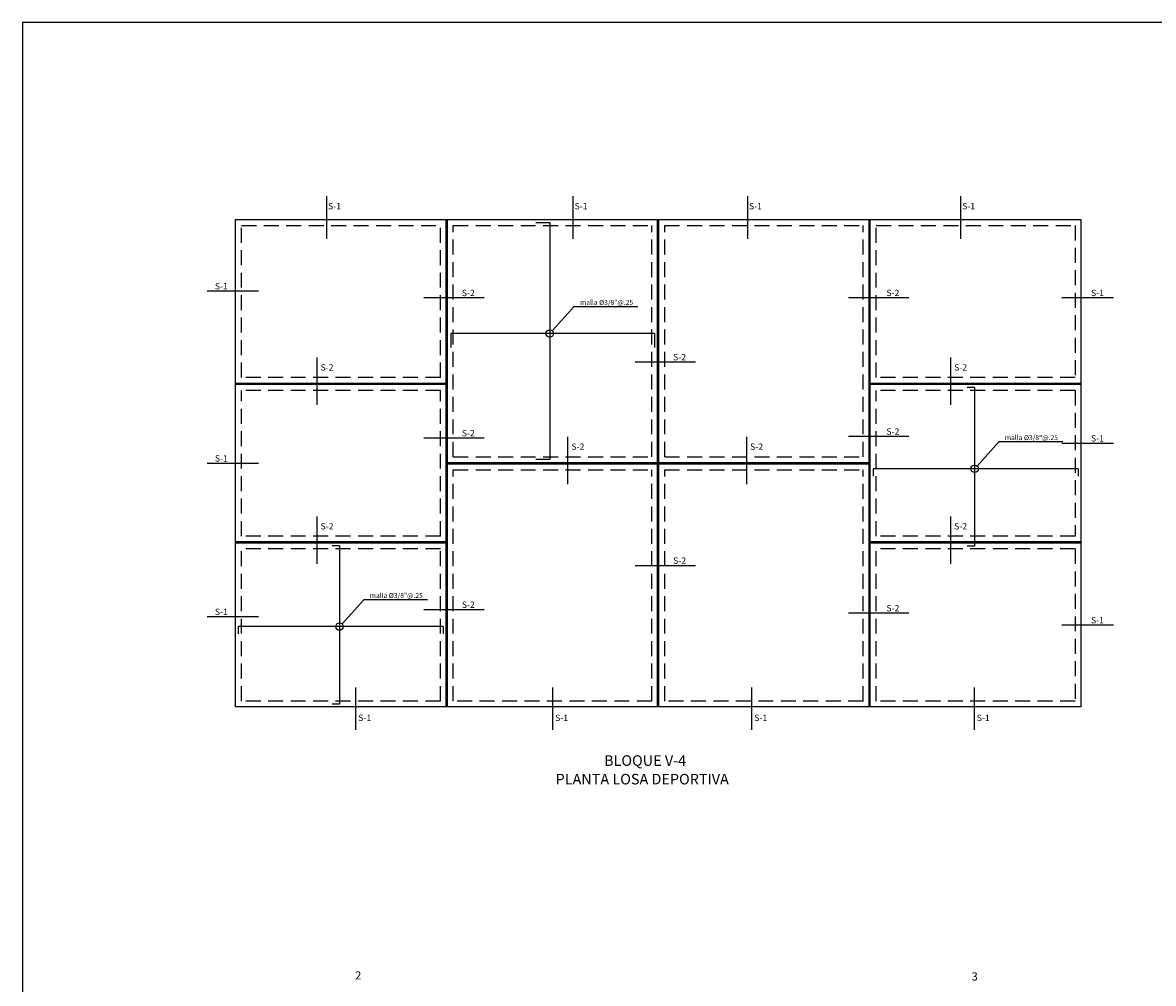
# Model space of a CAD drawing. Extents: x -8.5 to 70.7, y -105.1 to -49.1.
# Drawn here: x -8.5 to 23.6, y -76.4 to -49.1 of the extents above; entities that cross this region are included whole.
import ezdxf
from ezdxf.enums import TextEntityAlignment as Align

# ---------------------------------------------------------------- set-up
doc = ezdxf.new("R2010")
doc.units = 0
doc.header["$MEASUREMENT"] = 0
doc.linetypes.add('HIDDEN', pattern=[0.375, 0.25, -0.125])
doc.layers.get('0').update_dxf_attribs({"linetype": 'CONTINUOUS'})
for name, color, linetype in [('1 Hatch', 9, 'CONTINUOUS'), ('1 Letras', 3, 'CONTINUOUS'), ('1-01', 1, 'CONTINUOUS'), ('1-02', 2, 'CONTINUOUS'), ('cotas', 1, 'CONTINUOUS')]:
    doc.layers.add(name, color=color, linetype=linetype)
doc.styles.add('ROMANS', font='ARIAL.TTF')

msp = doc.modelspace()

# ---------------------------------------------------------------- linework, layer by layer
at = {"color": 6}
for p, q in [((6.101, -54.806), (6.501, -54.806)), ((6.501, -54.806), (6.501, -61.532)), ((9.478, -57.962), (3.689, -57.962)), ((3.689, -57.962), (3.689, -58.362)), ((9.478, -57.962), (9.478, -58.362)), ((18.562, -59.492), (18.353, -59.492)), ((18.562, -59.492), (18.562, -64)), ((6.101, -61.532), (6.501, -61.532)), ((21.505, -61.801), (15.684, -61.801)), ((15.684, -61.801), (15.684, -62.009)), ((21.505, -61.801), (21.505, -62.009)), ((0.532, -63.992), (0.323, -63.992)), ((0.532, -63.992), (0.532, -68.48)), ((18.562, -64), (18.353, -64)), ((3.475, -66.281), (-2.346, -66.281)), ((-2.346, -66.281), (-2.346, -66.49)), ((3.475, -66.281), (3.475, -66.49)), ((0.532, -68.48), (0.323, -68.48))]:
    msp.add_line(p, q, dxfattribs=at)
at = {"color": 1, "linetype": 'HIDDEN', "ltscale": 1.7}
for p, q in [((3.396, -59.21), (3.396, -54.893)), ((3.763, -61.46), (3.763, -54.893)), ((9.397, -61.46), (9.397, -54.893)), ((9.763, -61.46), (9.763, -54.893)), ((15.397, -61.46), (15.397, -54.893)), ((15.764, -59.21), (15.764, -54.893)), ((3.396, -59.21), (-2.254, -59.21)), ((21.414, -59.21), (15.764, -59.21)), ((3.396, -59.576), (-2.254, -59.576)), ((3.396, -63.71), (3.396, -59.576)), ((21.414, -59.576), (15.764, -59.576)), ((15.764, -63.71), (15.764, -59.576)), ((3.763, -61.46), (9.397, -61.46)), ((9.763, -61.46), (15.397, -61.46)), ((3.763, -61.826), (9.397, -61.826)), ((3.763, -68.393), (3.763, -61.826)), ((9.397, -68.393), (9.397, -61.826)), ((9.763, -68.393), (9.763, -61.826)), ((9.763, -61.826), (15.397, -61.826)), ((15.397, -68.393), (15.397, -61.826)), ((3.396, -63.71), (-2.254, -63.71)), ((21.414, -63.71), (15.764, -63.71)), ((3.396, -64.077), (-2.254, -64.077)), ((3.396, -68.393), (3.396, -64.077)), ((15.764, -68.393), (15.764, -64.077)), ((21.414, -64.077), (15.764, -64.077))]:
    msp.add_line(p, q, dxfattribs=at)
at = {"color": 1}
for p, q in [((7.188, -57.201), (6.572, -57.883)), ((9.002, -57.201), (7.188, -57.201)), ((19.25, -61.04), (18.633, -61.722)), ((21.064, -61.04), (19.25, -61.04)), ((1.22, -65.52), (0.603, -66.202)), ((3.034, -65.52), (1.22, -65.52))]:
    msp.add_line(p, q, dxfattribs=at)
at = {"color": 2}
for p, q in [((-0.113, -58.644), (-0.113, -59.985)), ((17.874, -58.644), (17.874, -59.985)), ((7.009, -60.894), (7.009, -62.235)), ((12.083, -60.894), (12.083, -62.235)), ((-0.113, -63.155), (-0.113, -64.495)), ((17.874, -63.155), (17.874, -64.495))]:
    msp.add_line(p, q, dxfattribs=at)
at = {"color": 3}
for p, q in [((3.563, -59.376), (-2.42, -59.376)), ((21.581, -59.376), (15.597, -59.376)), ((3.563, -59.41), (-2.42, -59.41)), ((21.581, -59.41), (15.597, -59.41)), ((3.596, -61.626), (15.564, -61.626)), ((3.596, -61.66), (15.564, -61.66)), ((3.563, -63.877), (-2.42, -63.877)), ((21.581, -63.877), (15.597, -63.877)), ((3.563, -63.91), (-2.42, -63.91)), ((21.581, -63.91), (15.597, -63.91))]:
    msp.add_line(p, q, dxfattribs=at)
msp.add_lwpolyline([(-8.464, -105.117), (70.716, -105.117), (70.716, -49.137), (-8.464, -49.137)], close=True)
at = {"color": 1, "linetype": 'HIDDEN', "ltscale": 1.7}
for points in [[(-2.254, -59.21), (-2.254, -54.893), (3.396, -54.893)], [(3.763, -54.893), (9.397, -54.893)], [(9.763, -54.893), (15.397, -54.893)], [(15.764, -54.893), (21.414, -54.893), (21.414, -59.21)], [(-2.254, -63.71), (-2.254, -59.576)], [(21.414, -59.576), (21.414, -63.71)], [(3.396, -68.393), (-2.254, -68.393), (-2.254, -64.077)], [(21.414, -64.077), (21.414, -68.393), (15.764, -68.393)], [(9.397, -68.393), (3.763, -68.393)], [(15.397, -68.393), (9.763, -68.393)]]:
    msp.add_lwpolyline(points, dxfattribs=at)
at = {"color": 1}
for centre in [(6.501, -57.962), (18.562, -61.801), (0.532, -66.281)]:
    msp.add_circle(centre, 0.106, dxfattribs=at)
at = {"layer": '1 Hatch', "color": 2, "linetype": 'Continuous'}
for p, q in [((0.16, -54.066), (0.16, -55.27)), ((7.156, -54.066), (7.156, -55.27)), ((12.11, -54.066), (12.11, -55.27)), ((18.16, -54.066), (18.16, -55.27)), ((-1.763, -56.761), (-3.227, -56.761)), ((4.643, -56.953), (2.928, -56.953)), ((16.696, -56.953), (14.981, -56.953)), ((22.505, -56.953), (21.041, -56.953)), ((10.641, -58.776), (8.926, -58.776)), ((4.643, -60.932), (2.928, -60.932)), ((16.696, -60.887), (14.981, -60.887)), ((22.505, -61.081), (21.041, -61.081)), ((-1.763, -61.65), (-3.227, -61.65)), ((10.641, -64.552), (8.926, -64.552)), ((4.643, -65.802), (2.928, -65.802)), ((-1.763, -66.004), (-3.227, -66.004)), ((16.696, -65.899), (14.981, -65.899)), ((22.505, -66.241), (21.041, -66.241)), ((0.988, -68.009), (0.988, -69.213)), ((6.577, -68.009), (6.577, -69.213)), ((12.229, -68.009), (12.229, -69.213)), ((18.546, -68.009), (18.546, -69.213))]:
    msp.add_line(p, q, dxfattribs=at)
at = {"layer": '1-01', "color": 3}
for p, q in [((3.563, -68.56), (3.563, -54.726)), ((3.596, -68.56), (3.596, -54.726)), ((9.563, -68.56), (9.563, -54.726)), ((9.597, -68.56), (9.597, -54.726)), ((15.564, -68.56), (15.564, -54.726)), ((15.597, -68.56), (15.597, -54.726))]:
    msp.add_line(p, q, dxfattribs=at)
at = {"layer": '1-02', "color": 2}
msp.add_lwpolyline([(-2.42, -68.56), (-2.42, -54.726), (21.581, -54.726), (21.581, -68.56)], close=True, dxfattribs=at)

# ---------------------------------------------------------------- texts
at = {"layer": '1 Letras', "color": 2, "attachment_point": 1, "style": 'ROMANS'}
for s, insert, char_height, width in [('{\\fArial|b1|i0|c0|p34;S-1}', (0.207, -54.256), 0.18, 0.25035), ('{\\fArial|b1|i0|c0|p34;S-1}', (7.203, -54.256), 0.18, 0.25035), ('{\\fArial|b1|i0|c0|p34;S-1}', (12.157, -54.256), 0.18, 0.25035), ('{\\fArial|b1|i0|c0|p34;S-1}', (18.208, -54.256), 0.18, 0.25035), ('{\\fArial|b1|i0|c0|p34;S-1}', (-3.007, -56.528), 0.18, 0.25035), ('{\\fArial|b1|i0|c0|p34;S-2}', (4.004, -56.72), 0.18, 0.2503), ('{\\fArial|b1|i0|c0|p34;S-2}', (16.057, -56.72), 0.18, 0.2503), ('{\\fArial|b1|i0|c0|p34;S-1}', (21.866, -56.72), 0.18, 0.25035), ('{\\fArial|b1|i0|c0|p34;S-2}', (10.002, -58.542), 0.18, 0.2503), ('{\\fArial|b1|i0|c0|p34;S-2}', (-0.007, -58.833), 0.18, 0.2503), ('{\\fArial|b1|i0|c0|p34;S-2}', (17.98, -58.833), 0.18, 0.2503), ('{\\fArial|b1|i0|c0|p34;S-2}', (16.057, -60.653), 0.18, 0.2503), ('{\\fArial|b1|i0|c0|p34;S-2}', (4.004, -60.699), 0.18, 0.2503), ('{\\fArial|b1|i0|c0|p34;S-1}', (21.866, -60.847), 0.18, 0.25035), ('{\\fArial|b1|i0|c0|p34;S-2}', (7.115, -61.083), 0.18, 0.2503), ('{\\fArial|b1|i0|c0|p34;S-2}', (12.188, -61.083), 0.18, 0.2503), ('{\\fArial|b1|i0|c0|p34;S-1}', (-3.007, -61.416), 0.18, 0.25035), ('{\\fArial|b1|i0|c0|p34;S-2}', (-0.007, -63.344), 0.18, 0.2503), ('{\\fArial|b1|i0|c0|p34;S-2}', (17.98, -63.344), 0.18, 0.2503), ('{\\fArial|b1|i0|c0|p34;S-2}', (10.002, -64.318), 0.18, 0.2503), ('{\\fArial|b1|i0|c0|p34;S-1}', (-3.007, -65.771), 0.18, 0.25035), ('{\\fArial|b1|i0|c0|p34;S-2}', (4.004, -65.568), 0.18, 0.2503), ('{\\fArial|b1|i0|c0|p34;S-2}', (16.057, -65.666), 0.18, 0.2503), ('{\\fArial|b1|i0|c0|p34;S-1}', (21.866, -66.008), 0.18, 0.25035), ('{\\fArial|b1|i0|c0|p34;S-1}', (1.066, -68.779), 0.18, 0.25035), ('{\\fArial|b1|i0|c0|p34;S-1}', (6.654, -68.779), 0.18, 0.25035), ('{\\fArial|b1|i0|c0|p34;S-1}', (12.307, -68.779), 0.18, 0.25035), ('{\\fArial|b1|i0|c0|p34;S-1}', (18.623, -68.779), 0.18, 0.25035), ('{\\fArial|b1|i0|c0|p34;BLOQUE V-4}', (8.042, -69.933), 0.3, 5.9638), ('{\\fArial|b1|i0|c0|p34;PLANTA LOSA DEPORTIVA}', (6.667, -70.46), 0.3, 5.96382)]:
    msp.add_mtext(s, dxfattribs=dict(at, insert=insert, char_height=char_height, width=width))
at = {"layer": 'cotas', "color": 2, "linetype": 'Continuous', "style": 'ROMANS'}
for s, p in [('2', (1.063, -76.369)), ('3', (18.564, -76.4))]:
    msp.add_text(s, height=0.232, dxfattribs=at).set_placement(p, align=Align.BOTTOM_CENTER)
at = {"layer": 'cotas', "color": 2, "linetype": 'Continuous', "char_height": 0.14, "attachment_point": 4, "style": 'ROMANS'}
for insert in [(7.359, -57.096), (19.42, -60.935), (1.39, -65.416)]:
    msp.add_mtext('malla %%c3/8"@.25', dxfattribs=dict(at, insert=insert))

doc.saveas('drawing.dxf')
